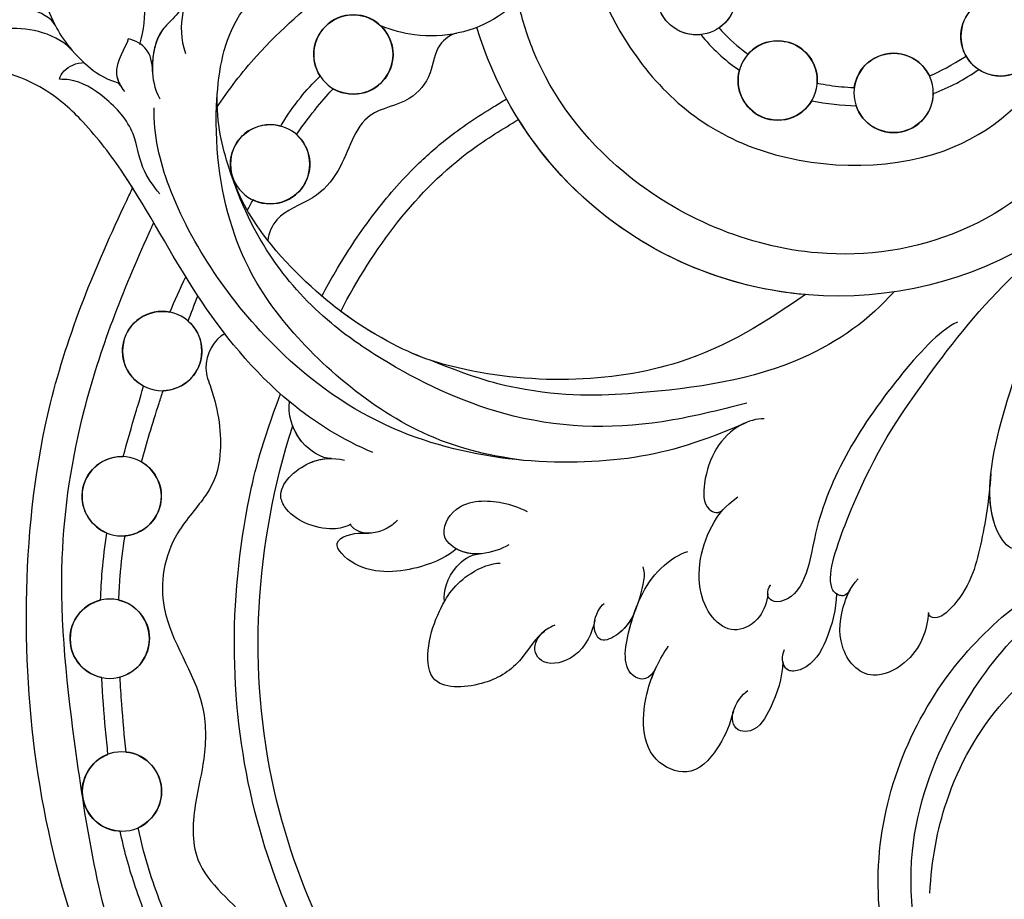
# Model space of a CAD drawing. Units: millimetres. Extents: x 4155 to 7935, y 7770 to 8661.
# Drawn here: x 5523 to 5577, y 8270 to 8318 of the extents above; entities that cross this region are included whole.
import ezdxf

# ---------------------------------------------------------------- set-up
doc = ezdxf.new("R2010")
doc.units = ezdxf.units.MM
doc.linetypes.add('HIDDEN', pattern=[9.525, 6.35, -3.175])
doc.layers.add('A-04.尺寸標註', color=4, linetype='Continuous')
doc.layers.add('H-08.木作(細線)', color=8, linetype='Continuous')
doc.styles.add('新細明體', font='PMingLiU.ttf')
doc.dimstyles.new('3', dxfattribs={"dimtxt": 7.5, "dimasz": 2.25, "dimexe": 1.5, "dimexo": 1.5, "dimgap": 0.9, "dimtad": 2, "dimdec": 0, "dimtxsty": '新細明體', "dimblk": 'ARCHTICK', "dimcen": 5, "dimclrd": 8, "dimclre": 8, "dimclrt": 4, "dimadec": 0, "dimazin": 0, "dimtfac": 1, "dimtdec": 0, "dimtix": 1, "dimtmove": 2, "dimatfit": 3, "dimldrblk": 'OPEN90', "dimfxl": 1.25, "dimlwd": 9, "dimlwe": 9, "dimarcsym": 0})

# ---------------------------------------------------------------- blocks, each defined once
blk = doc.blocks.new('SE-21141L-d')
at = {"layer": 'H-08.木作(細線)'}
for centre in [(85.554, 32.105), (90.996, 28.379), (97.349, 28.332), (120.492, 27.11), (124.32, 20.652), (129.009, 9.864), (130.301, 1.751), (130.063, -6.038), (128.458, -14.235)]:
    blk.add_circle(centre, 2.161, dxfattribs=at)
for centre, radius, start, end in [((102.272, 32.448), 2.161, 152.1368, 116.0015), ((85.554, 32.105), 2.161, 137.3867, 111.0688), ((102.272, 32.448), 2.161, 152.1368, 228.9832), ((102.272, 32.448), 2.161, 257.3956, 35.5697), ((90.996, 28.379), 2.161, 1.2573, 148.2019), ((97.349, 28.332), 2.161, 35.1761, 177.239), ((95.136, 37.388), 20.481, 284.4521, 336.8722), ((95.136, 37.388), 20.481, 284.4521, 336.8722), ((120.492, 27.11), 2.161, 320.5624, 293.8633), ((90.996, 28.379), 2.161, 174.2998, 334.5184), ((97.349, 28.332), 2.161, 204.0369, 8.3215), ((95.081, 37.601), 20.7, 210.3345, 284.4521), ((95.081, 37.601), 20.7, 210.3345, 284.4521), ((95.136, 37.388), 20.481, 284.4521, 321.4151), ((124.32, 20.652), 2.161, 330.2784, 99.1514), ((124.32, 20.652), 2.161, 124.8508, 288.9384), ((95.081, 37.601), 20.7, 268.457, 284.4521), ((129.009, 9.864), 2.161, 291.4393, 94.6687), ((129.009, 9.864), 2.161, 124.5178, 261.9911), ((130.301, 1.751), 2.161, 285.3, 85.7631), ((130.301, 1.751), 2.161, 113.3185, 258.5445), ((130.063, -6.038), 2.161, 96.6715, 248.4977), ((130.063, -6.038), 2.161, 275.1867, 69.974), ((128.458, -14.235), 2.161, 89.572, 239.4084), ((128.458, -14.235), 2.161, 266.0961, 62.8896)]:
    blk.add_arc(centre, radius, start, end, dxfattribs=at)
for points, knots in [([(95.165, 46.538), (95.436, 47.413), (97.579, 49.769), (103.614, 50.371), (108.816, 44.511), (109.876, 36.293), (105.902, 28.671), (99.001, 23.45), (87.605, 24.285), (82.133, 30.557), (80.392, 38.13), (81.088, 42.553), (81.718, 44.772)], [0, 0, 0, 0, 2.539129, 8.854087, 15.299054, 23.774969, 31.097933, 40.65614, 50.325157, 58.290874, 64.68191, 71.838813, 71.838813, 71.838813, 71.838813]), ([(124.164, 43.955), (122.582, 45.112), (120.267, 46.002), (116.865, 45.963), (113.286, 44.436), (109.998, 40.616), (109.343, 35.412), (112.331, 29.64), (116.305, 28.325), (118.568, 28.662), (119.19, 28.834)], [0, 0, 0, 0, 0.94306, 2.309004, 5.2188, 9.492705, 16.577315, 21.747195, 26.382828, 28.190956, 28.190956, 28.190956, 28.190956]), ([(114.202, 44.65), (114.161, 44.625), (112.643, 43.689), (109.998, 40.616), (109.343, 35.412), (112.331, 29.64), (116.305, 28.325), (118.568, 28.662), (119.19, 28.834)], [5.100112, 5.100112, 5.100112, 5.100112, 5.2188, 9.492705, 16.577315, 21.747195, 26.382828, 28.190956, 28.190956, 28.190956, 28.190956]), ([(77.22, 34.877), (76.999, 36.181), (77.272, 38.285), (79.875, 39.148), (80.721, 37.716), (80.133, 36.691), (77.34, 34.198), (81.051, 23.351), (92.455, 17.525), (104.707, 21.12), (110.122, 26.71), (111.615, 30.155), (111.919, 31.067)], [0, 0, 0, 0, 3.700544, 5.161153, 6.648286, 7.765452, 9.262799, 17.580607, 33.542709, 45.052173, 53.330161, 56.173911, 56.173911, 56.173911, 56.173911]), ([(77.146, 35.552), (77.091, 36.671), (77.517, 38.366), (79.875, 39.148), (80.721, 37.716), (80.133, 36.691), (77.34, 34.198), (81.051, 23.351), (92.455, 17.525), (104.707, 21.12), (110.122, 26.71), (111.615, 30.155), (111.919, 31.067)], [0.626923, 0.626923, 0.626923, 0.626923, 3.700544, 5.161153, 6.648286, 7.765452, 9.262799, 17.580607, 33.542709, 45.052173, 53.330161, 56.173911, 56.173911, 56.173911, 56.173911]), ([(137.434, 37.262), (138.116, 36.273), (139.359, 32.746), (137.903, 28.131), (135.828, 25.449), (133.926, 24.269), (133.065, 24.122)], [0, 0, 0, 0, 3.702197, 10.586842, 13.191807, 14.059767, 14.059767, 14.059767, 14.059767]), ([(137.434, 37.262), (138.116, 36.273), (139.359, 32.746), (137.903, 28.131), (135.828, 25.449), (133.926, 24.269), (133.065, 24.122)], [0, 0, 0, 0, 3.702197, 10.586842, 13.191807, 14.059767, 14.059767, 14.059767, 14.059767]), ([(132.118, 26.324), (131.85, 27.972), (132.432, 30.543), (133.929, 33.717), (135.384, 34.912), (135.866, 35.146)], [0, 0, 0, 0, 4.391427, 8.343557, 9.966833, 9.966833, 9.966833, 9.966833]), ([(108.738, 6.187), (110.816, 6.217), (115.964, 6.927), (122.781, 11.796), (126.327, 16.955), (127.802, 22.446), (127.595, 27.944), (125.635, 30.369), (125.852, 33.73), (128.344, 32.586), (129.362, 30.795), (130.159, 28.339), (129.944, 26.882), (129.597, 26.129)], [0, 0, 0, 0, 4.844631, 13.951442, 19.140522, 26.565175, 31.323224, 34.466828, 36.570267, 37.877352, 40.771805, 43.0835, 45.300435, 45.300435, 45.300435, 45.300435]), ([(127.575, 23.371), (127.578, 23.408), (127.703, 25.07), (127.595, 27.944), (125.635, 30.369), (125.852, 33.73), (128.344, 32.586), (129.213, 31.058), (129.707, 29.696), (129.821, 29.256)], [26.456964, 26.456964, 26.456964, 26.456964, 26.565175, 31.323224, 34.466828, 36.570267, 37.877352, 40.771805, 42.126397, 42.126397, 42.126397, 42.126397]), ([(149.313, -3.578), (150.051, 2.093), (149.78, 9.651), (146.661, 22.416), (141.897, 29.377), (138.707, 33.619)], [0.56227, 0.56227, 0.56227, 0.56227, 14.469493, 23.688361, 39.517001, 39.517001, 39.517001, 39.517001]), ([(149.313, -3.578), (150.051, 2.093), (149.78, 9.651), (146.661, 22.416), (141.897, 29.377), (138.707, 33.619)], [0.56227, 0.56227, 0.56227, 0.56227, 14.469493, 23.688361, 39.517001, 39.517001, 39.517001, 39.517001]), ([(100.854, 30.818), (100.784, 30.754), (100.712, 30.691), (100.201, 30.255), (99.724, 29.92), (99.188, 29.618), (99.152, 29.597), (99.115, 29.577)], [14.262039, 14.262039, 14.262039, 14.262039, 14.54862, 14.54862, 16.278813, 16.278813, 16.404651, 16.404651, 16.404651, 16.404651]), ([(100.854, 30.818), (100.784, 30.754), (100.712, 30.691), (100.201, 30.255), (99.724, 29.92), (99.188, 29.618), (99.152, 29.597), (99.115, 29.577)], [14.262039, 14.262039, 14.262039, 14.262039, 14.54862, 14.54862, 16.278813, 16.278813, 16.404651, 16.404651, 16.404651, 16.404651]), ([(101.801, 30.339), (101.131, 29.686), (100.348, 29.104), (99.501, 28.653), (99.487, 28.645)], [13.916846, 13.916846, 13.916846, 13.916846, 16.470236, 16.51292, 16.51292, 16.51292, 16.51292]), ([(101.801, 30.339), (101.131, 29.686), (100.348, 29.104), (99.501, 28.653), (99.487, 28.645)], [13.916846, 13.916846, 13.916846, 13.916846, 16.470236, 16.51292, 16.51292, 16.51292, 16.51292]), ([(127.575, 23.371), (127.025, 24.432), (125.398, 27.155), (123.206, 29.488), (122.287, 30.466)], [106.963262, 106.963262, 106.963262, 106.963262, 110.55917, 116.540323, 116.540323, 116.540323, 116.540323]), ([(127.575, 23.371), (127.025, 24.432), (125.398, 27.155), (123.206, 29.488), (122.287, 30.466)], [106.963262, 106.963262, 106.963262, 106.963262, 110.55917, 116.540323, 116.540323, 116.540323, 116.540323]), ([(129.821, 29.256), (130.157, 28.126), (131.24, 27.425), (131.442, 25.364), (131.08, 24.056), (130.7, 23.503)], [0, 0, 0, 0, 2.015878, 4.2009, 5.546884, 5.546884, 5.546884, 5.546884]), ([(129.821, 29.256), (130.157, 28.126), (131.219, 27.438), (131.387, 25.924), (131.296, 25.143)], [0, 0, 0, 0, 2.015878, 4.120642, 4.120642, 4.120642, 4.120642]), ([(80.706, 5.8), (80.833, 5.069), (81.526, 3.847), (83.851, 6.192), (82.935, 12.947), (81.74, 18.002), (78.71, 24.35), (75.969, 27.269), (74.048, 28.777)], [0, 0, 0, 0, 0.76277, 3.665997, 9.079502, 15.734521, 21.130722, 27.870592, 27.870592, 27.870592, 27.870592]), ([(115.045, 28.889), (115.35, 28.799), (116.134, 28.092), (116.075, 26.45), (117.152, 24.743), (119.929, 24.098), (120.199, 21.04), (121.719, 18.918), (123.606, 18.107), (123.974, 16.937), (123.974, 16.512)], [0, 0, 0, 0, 1.144861, 2.710076, 4.511544, 6.833951, 10.316547, 12.357867, 14.629374, 15.863649, 15.863649, 15.863649, 15.863649]), ([(115.045, 28.889), (115.35, 28.799), (116.134, 28.092), (116.075, 26.45), (117.152, 24.743), (119.929, 24.098), (120.199, 21.04), (121.719, 18.918), (123.606, 18.107), (123.974, 16.937), (123.974, 16.512)], [0, 0, 0, 0, 1.144861, 2.710076, 4.511544, 6.833951, 10.316547, 12.357867, 14.629374, 15.863649, 15.863649, 15.863649, 15.863649]), ([(95.19, 28.437), (94.962, 28.416), (94.733, 28.403), (94.077, 28.383), (93.651, 28.394), (93.156, 28.427)], [20.49366, 20.49366, 20.49366, 20.49366, 21.174449, 21.174449, 22.44704, 22.44704, 22.44704, 22.44704]), ([(95.19, 28.437), (94.962, 28.416), (94.733, 28.403), (94.077, 28.383), (93.651, 28.394), (93.156, 28.427)], [20.49366, 20.49366, 20.49366, 20.49366, 21.174449, 21.174449, 22.44704, 22.44704, 22.44704, 22.44704]), ([(136.824, 26.842), (137.046, 27.194), (139.109, 28.057), (142.297, 27.052), (144.119, 25.246), (144.854, 23.725), (145.088, 22.689), (145.092, 22.077)], [0, 0, 0, 0, 1.759035, 5.657321, 8.299818, 9.908344, 10.75847, 10.75847, 10.75847, 10.75847]), ([(131.268, 24.937), (131.324, 25.476), (131.68, 26.242), (132.376, 26.511), (132.789, 26.557)], [0, 0, 0, 0, 0.96037, 2.084831, 2.084831, 2.084831, 2.084831]), ([(131.268, 24.937), (131.324, 25.476), (131.68, 26.242), (132.376, 26.511), (132.789, 26.557)], [0, 0, 0, 0, 0.96037, 2.084831, 2.084831, 2.084831, 2.084831]), ([(132.789, 26.557), (132.836, 26.075), (133.581, 24.938), (132.927, 23.966), (132.666, 23.685)], [0, 0, 0, 0, 2.127181, 3.029384, 3.029384, 3.029384, 3.029384]), ([(132.789, 26.557), (132.836, 26.075), (133.526, 25.022), (133.017, 24.111), (132.848, 23.897)], [0, 0, 0, 0, 2.127181, 2.804411, 2.804411, 2.804411, 2.804411]), ([(135.705, 25.545), (136.106, 25.931), (137.956, 26.757), (140.895, 26.154), (142.596, 24.517), (142.926, 22.925), (142.537, 22.16), (142.102, 21.905)], [0, 0, 0, 0, 1.96012, 5.469073, 7.738734, 8.91632, 10.096309, 10.096309, 10.096309, 10.096309]), ([(135.705, 25.545), (136.106, 25.931), (137.956, 26.757), (140.895, 26.154), (142.596, 24.517), (142.926, 22.925), (142.537, 22.16), (142.102, 21.905)], [0, 0, 0, 0, 1.96012, 5.469073, 7.738734, 8.91632, 10.096309, 10.096309, 10.096309, 10.096309]), ([(120.702, 13.829), (120.516, 14.3), (120.321, 14.769), (119.636, 16.321), (119.1, 17.385), (117.91, 19.418), (117.258, 20.387), (116.047, 21.915), (115.527, 22.504), (114.591, 23.445), (114.19, 23.815), (113.378, 24.509), (112.968, 24.838), (112.352, 25.32), (112.145, 25.48), (111.939, 25.64)], [112.649453, 112.649453, 112.649453, 112.649453, 114.079356, 114.079356, 117.422585, 117.422585, 120.709123, 120.709123, 122.921498, 122.921498, 124.443006, 124.443006, 125.964515, 125.964515, 126.744439, 126.744439, 126.744439, 126.744439]), ([(120.702, 13.829), (120.516, 14.3), (120.321, 14.769), (119.636, 16.321), (119.1, 17.385), (117.91, 19.418), (117.258, 20.387), (116.047, 21.915), (115.527, 22.504), (114.591, 23.445), (114.19, 23.815), (113.378, 24.509), (112.968, 24.838), (112.352, 25.32), (112.145, 25.48), (111.939, 25.64)], [112.649453, 112.649453, 112.649453, 112.649453, 114.079356, 114.079356, 117.422585, 117.422585, 120.709123, 120.709123, 122.921498, 122.921498, 124.443006, 124.443006, 125.964515, 125.964515, 126.744439, 126.744439, 126.744439, 126.744439]), ([(123.976, 22.786), (123.966, 22.807), (123.957, 22.828), (123.689, 23.411), (123.414, 23.934), (122.82, 24.882), (122.512, 25.309), (122.161, 25.737)], [0.722802, 0.722802, 0.722802, 0.722802, 0.781973, 0.781973, 2.34592, 2.34592, 3.712865, 3.712865, 3.712865, 3.712865]), ([(123.976, 22.786), (123.966, 22.807), (123.957, 22.828), (123.689, 23.411), (123.414, 23.934), (122.82, 24.882), (122.512, 25.309), (122.161, 25.737)], [0.722802, 0.722802, 0.722802, 0.722802, 0.781973, 0.781973, 2.34592, 2.34592, 3.712865, 3.712865, 3.712865, 3.712865]), ([(136.254, 23.943), (136.244, 24.292), (135.744, 24.814), (135.224, 24.976), (135.02, 24.997)], [0, 0, 0, 0, 0.878951, 1.44686, 1.44686, 1.44686, 1.44686]), ([(119.587, 13.122), (118.188, 16.74), (115.724, 21.07), (111.942, 23.998), (111.146, 24.615)], [112.407741, 112.407741, 112.407741, 112.407741, 123.725469, 126.744439, 126.744439, 126.744439, 126.744439]), ([(119.587, 13.122), (118.188, 16.74), (115.724, 21.07), (111.942, 23.998), (111.146, 24.615)], [112.407741, 112.407741, 112.407741, 112.407741, 123.725469, 126.744439, 126.744439, 126.744439, 126.744439]), ([(119.587, 13.122), (118.188, 16.74), (115.724, 21.07), (111.942, 23.998), (111.146, 24.615)], [112.407741, 112.407741, 112.407741, 112.407741, 123.725469, 126.744439, 126.744439, 126.744439, 126.744439]), ([(97.017, 10.664), (98.502, 10.105), (102.739, 8.512), (109.493, 7.951), (116.005, 10.163), (120.491, 12.559), (123.943, 15.539), (126.246, 19.275), (127.488, 22.496), (127.62, 24.145)], [0, 0, 0, 0, 4.777734, 13.629061, 20.744093, 24.026753, 28.734238, 34.290349, 37.624184, 37.624184, 37.624184, 37.624184]), ([(97.017, 10.664), (98.502, 10.105), (102.739, 8.512), (109.493, 7.951), (116.005, 10.163), (120.491, 12.559), (123.943, 15.539), (126.246, 19.275), (127.488, 22.496), (127.62, 24.145)], [0, 0, 0, 0, 4.777734, 13.629061, 20.744093, 24.026753, 28.734238, 34.290349, 37.624184, 37.624184, 37.624184, 37.624184]), ([(116.975, 5.679), (118.664, 6.163), (122.641, 8.034), (127.72, 13.014), (131.248, 18.32), (134.43, 21.653), (136.677, 23.287), (138.991, 24.017), (140.632, 23.981), (141.725, 23.273), (141.818, 22.517)], [0, 0, 0, 0, 5.330229, 13.119234, 20.843379, 24.51079, 27.286879, 29.36811, 30.799584, 32.670105, 32.670105, 32.670105, 32.670105]), ([(116.975, 5.679), (118.664, 6.163), (122.641, 8.034), (127.72, 13.014), (131.248, 18.32), (134.43, 21.653), (136.677, 23.287), (138.991, 24.017), (140.632, 23.981), (141.725, 23.273), (141.818, 22.517)], [0, 0, 0, 0, 5.330229, 13.119234, 20.843379, 24.51079, 27.286879, 29.36811, 30.799584, 32.670105, 32.670105, 32.670105, 32.670105]), ([(130.118, 18.358), (130.52, 18.777), (131.368, 19.66), (131.825, 21.742), (133.537, 23.242), (135.181, 24.033), (136.078, 23.958), (136.254, 23.943)], [0, 0, 0, 0, 1.719985, 3.625508, 6.142459, 8.305917, 8.835313, 8.835313, 8.835313, 8.835313]), ([(131.617, 18.512), (131.811, 18.753), (132.771, 19.915), (134.43, 21.653), (136.677, 23.287), (138.991, 24.017), (140.632, 23.981), (141.725, 23.273), (141.818, 22.517)], [19.898777, 19.898777, 19.898777, 19.898777, 20.843379, 24.51079, 27.286879, 29.36811, 30.799584, 32.670105, 32.670105, 32.670105, 32.670105]), ([(96.928, 9.616), (99.226, 8.288), (104.12, 6.102), (114.453, 5.653), (123.771, 10.779), (129.207, 17.085), (130.836, 21.523), (130.945, 22.989)], [0, 0, 0, 0, 6.654897, 19.924999, 27.471163, 37.697907, 42.313792, 42.313792, 42.313792, 42.313792]), ([(96.928, 9.616), (99.226, 8.288), (104.12, 6.102), (114.453, 5.653), (123.771, 10.779), (129.207, 17.085), (130.836, 21.523), (130.945, 22.989)], [0, 0, 0, 0, 6.654897, 19.924999, 27.471163, 37.697907, 42.313792, 42.313792, 42.313792, 42.313792]), ([(90.288, 1.163), (90.454, 0.809), (90.979, 0.81), (91.717, 1.553), (90.241, 7.855), (88.122, 12.006), (84.734, 17.834), (81.958, 20.845), (80.764, 21.949)], [0, 0, 0, 0, 0.461072, 1.277611, 4.41975, 12.771374, 20.198471, 24.460332, 24.460332, 24.460332, 24.460332]), ([(94.524, 16.908), (96.481, 15.2), (101.171, 11.352), (110.326, 10.08), (116.374, 11.412), (121.119, 13.828), (125.027, 17.287), (126.149, 19.415)], [0, 0, 0, 0, 8.307828, 19.912926, 23.250928, 25.148064, 26.85017, 26.85017, 26.85017, 26.85017]), ([(94.524, 16.908), (96.481, 15.2), (101.171, 11.352), (110.326, 10.08), (116.374, 11.412), (121.119, 13.828), (125.027, 17.287), (126.149, 19.415)], [0, 0, 0, 0, 8.307828, 19.912926, 23.250928, 25.148064, 26.85017, 26.85017, 26.85017, 26.85017]), ([(78.61, -48.982), (81.13, -49.809), (87.366, -50.552), (98.102, -49.851), (110.418, -45.138), (121.372, -35.647), (131.296, -22.035), (135.152, -7.211), (135.176, 6.93), (133.08, 14.281), (131.699, 18.276), (131.617, 18.512)], [0, 0, 0, 0, 8.642249, 17.78349, 31.299871, 47.08993, 61.487297, 81.554242, 91.865555, 103.709322, 104.453121, 104.453121, 104.453121, 104.453121]), ([(78.61, -48.982), (81.13, -49.809), (87.366, -50.552), (98.102, -49.851), (110.418, -45.138), (121.372, -35.647), (131.296, -22.035), (135.152, -7.211), (135.176, 6.93), (133.08, 14.281), (131.699, 18.276), (131.617, 18.512)], [0, 0, 0, 0, 8.642249, 17.78349, 31.299871, 47.08993, 61.487297, 81.554242, 91.865555, 103.709322, 104.453121, 104.453121, 104.453121, 104.453121]), ([(92.896, -50.088), (94.114, -49.972), (99.883, -49.169), (110.418, -45.138), (121.372, -35.647), (131.296, -22.035), (135.152, -7.211), (135.176, 6.93), (133.08, 14.281), (131.699, 18.276), (131.617, 18.512)], [14.203565, 14.203565, 14.203565, 14.203565, 17.78349, 31.299871, 47.08993, 61.487297, 81.554242, 91.865555, 103.709322, 104.453121, 104.453121, 104.453121, 104.453121]), ([(89.755, 17.597), (90.838, 16.013), (94.577, 12.596), (101.497, 10.692), (107.716, 9.74), (111.749, 10.298), (114.418, 11.028)], [0, 0, 0, 0, 6.999473, 16.452957, 21.725299, 23.780162, 23.780162, 23.780162, 23.780162]), ([(79.48, -49.244), (83.721, -50.397), (93.995, -49.915), (109.732, -44.031), (120.037, -34.813), (128.056, -23.869), (131.07, -13.203), (133.486, -2.863), (133.095, 6.952), (131.46, 13.079), (130.321, 16.566), (130.258, 16.758)], [0, 0, 0, 0, 15.006861, 29.637468, 47.841327, 57.056613, 70.043365, 80.752363, 88.918577, 99.250033, 99.851162, 99.851162, 99.851162, 99.851162]), ([(79.48, -49.244), (83.721, -50.397), (93.995, -49.915), (109.732, -44.031), (120.037, -34.813), (128.056, -23.869), (131.07, -13.203), (133.486, -2.863), (133.095, 6.952), (131.46, 13.079), (130.321, 16.566), (130.258, 16.758)], [0, 0, 0, 0, 15.006861, 29.637468, 47.841327, 57.056613, 70.043365, 80.752363, 88.918577, 99.250033, 99.851162, 99.851162, 99.851162, 99.851162]), ([(94.524, 16.908), (96.481, 15.2), (101.171, 11.352), (110.326, 10.08), (116.067, 11.344), (118.832, 12.678), (119.587, 13.122)], [0, 0, 0, 0, 8.307828, 19.912926, 23.250928, 24.293791, 24.293791, 24.293791, 24.293791]), ([(86.12, 16.368), (87.049, 15.791), (90.268, 11.279), (92.467, 6.33), (92.627, 1.854), (93.29, 0.257), (94.403, 0.037), (94.781, 0.385), (94.692, 0.839), (94.595, 0.961), (94.594, 0.966)], [0, 0, 0, 0, 4.492901, 14.413154, 16.360266, 18.305221, 18.92358, 19.337006, 19.813934, 19.829783, 19.829783, 19.829783, 19.829783]), ([(86.12, 16.368), (87.049, 15.791), (90.268, 11.279), (92.467, 6.33), (92.627, 1.854), (93.29, 0.257), (94.403, 0.037), (94.675, 0.287), (94.707, 0.461), (94.709, 0.482)], [0, 0, 0, 0, 4.492901, 14.413154, 16.360266, 18.305221, 18.92358, 19.337006, 19.390277, 19.390277, 19.390277, 19.390277]), ([(125.72, 11.189), (126.275, 10.871), (126.815, 9.415), (125.667, 7.36), (125.053, 4.835), (125.415, 2.586), (127.653, -0.411), (127.733, -4.919), (124.535, -8.005), (124.116, -11.804), (124.496, -14.532), (124.297, -18.223), (120.795, -19.983), (118.81, -23.261), (118.953, -26.786), (116.335, -29.803), (112.93, -30.366), (109.556, -32.516), (108.508, -37.312), (104.239, -37.822), (100.912, -38.119), (99.356, -41.239), (96.09, -42.074), (92.726, -41.561), (90.368, -44.688), (85.854, -45.928), (83.518, -42.714), (80.386, -43.926), (76.708, -45.303), (75.159, -41.108), (71.294, -42.592), (67.656, -41.466), (66.77, -38.282), (64.08, -37.388), (62.347, -36.404), (61.416, -35.573), (61.172, -35.322)], [0, 0, 0, 0, 2.077048, 3.193253, 7.144052, 9.864006, 12.09961, 15.994005, 21.740319, 24.6562, 27.040055, 30.198818, 34.828974, 37.591444, 41.357704, 44.972158, 48.380145, 51.553756, 56.489067, 61.003972, 63.103715, 66.10802, 70.294343, 72.408296, 75.734023, 81.229026, 83.120457, 86.296127, 90.129373, 92.72601, 96.726965, 100.116845, 103.098313, 105.485786, 108.131834, 109.167761, 109.167761, 109.167761, 109.167761]), ([(125.72, 11.189), (126.275, 10.871), (126.815, 9.415), (125.667, 7.36), (125.053, 4.835), (125.415, 2.586), (127.653, -0.411), (127.733, -4.919), (124.535, -8.005), (124.116, -11.804), (124.496, -14.532), (124.297, -18.223), (120.795, -19.983), (118.81, -23.261), (118.953, -26.786), (116.335, -29.803), (112.93, -30.366), (109.556, -32.516), (108.508, -37.312), (104.239, -37.822), (100.912, -38.119), (99.356, -41.239), (96.09, -42.074), (92.726, -41.561), (90.368, -44.688), (85.854, -45.928), (83.518, -42.714), (80.386, -43.926), (76.708, -45.303), (75.159, -41.108), (71.294, -42.592), (67.656, -41.466), (66.77, -38.282), (64.08, -37.388), (62.347, -36.404), (61.416, -35.573), (61.172, -35.322)], [0, 0, 0, 0, 2.077048, 3.193253, 7.144052, 9.864006, 12.09961, 15.994005, 21.740319, 24.6562, 27.040055, 30.198818, 34.828974, 37.591444, 41.357704, 44.972158, 48.380145, 51.553756, 56.489067, 61.003972, 63.103715, 66.10802, 70.294343, 72.408296, 75.734023, 81.229026, 83.120457, 86.296127, 90.129373, 92.72601, 96.726965, 100.116845, 103.098313, 105.485786, 108.131834, 109.167761, 109.167761, 109.167761, 109.167761]), ([(95.987, 9.924), (96.386, 9.898), (98.028, 9.182), (98.969, 7.064), (98.751, 4.668), (97.848, 4.444), (97.605, 4.802)], [0, 0, 0, 0, 1.313941, 4.903478, 6.205169, 6.950726, 6.950726, 6.950726, 6.950726]), ([(97.009, 9.57), (97.075, 9.531), (98.194, 8.808), (98.969, 7.064), (98.751, 4.668), (97.848, 4.444), (97.605, 4.802)], [1.095366, 1.095366, 1.095366, 1.095366, 1.313941, 4.903478, 6.205169, 6.950726, 6.950726, 6.950726, 6.950726]), ([(55.79, -16.135), (55.712, -16.766), (55.665, -17.391), (55.606, -19.442), (55.726, -20.833), (56.433, -24.412), (57.281, -26.498), (59.597, -30.279), (61.062, -31.972), (64.39, -34.934), (66.254, -36.203), (69.729, -38.043), (71.297, -38.707), (74.183, -39.657), (75.493, -39.987), (78.099, -40.456), (79.398, -40.598), (83.266, -40.783), (85.807, -40.585), (90.181, -39.85), (92.04, -39.403), (95.661, -38.334), (97.429, -37.706), (102.576, -35.519), (105.8, -33.655), (110.082, -30.271), (111.365, -29.114), (113.791, -26.611), (114.934, -25.267), (118.1, -21.001), (119.861, -17.845), (122.146, -11.803), (122.837, -8.995), (123.579, -3.287), (123.631, -0.385), (123.245, 3.964), (123.035, 5.424), (122.342, 8.281)], [0.245863, 0.245863, 0.245863, 0.245863, 1.745738, 1.745738, 5.237214, 5.237214, 11.096168, 11.096168, 16.955122, 16.955122, 22.814077, 22.814077, 27.300716, 27.300716, 30.965927, 30.965927, 34.631139, 34.631139, 41.961562, 41.961562, 47.609209, 47.609209, 53.256856, 53.256856, 64.552149, 64.552149, 69.698525, 69.698525, 74.8449, 74.8449, 85.137652, 85.137652, 93.376204, 93.376204, 101.614756, 101.614756, 105.798379, 105.798379, 105.798379, 105.798379]), ([(83.369, 8.359), (83.299, 6.923), (83.418, 4.49), (83.836, 1.674), (85.4, 0.038), (85.88, 0.311), (85.885, 0.463)], [0, 0, 0, 0, 3.808377, 7.482505, 8.463028, 8.815149, 8.815149, 8.815149, 8.815149]), ([(83.369, 8.359), (83.299, 6.923), (83.418, 4.49), (83.836, 1.674), (85.4, 0.038), (85.88, 0.311), (85.885, 0.463)], [0, 0, 0, 0, 3.808377, 7.482505, 8.463028, 8.815149, 8.815149, 8.815149, 8.815149]), ([(83.369, 8.359), (83.299, 6.923), (83.418, 4.49), (83.836, 1.674), (85.4, 0.038), (85.88, 0.311), (85.885, 0.463)], [0, 0, 0, 0, 3.808377, 7.482505, 8.463028, 8.815149, 8.815149, 8.815149, 8.815149]), ([(80.706, 5.8), (80.833, 5.069), (81.526, 3.847), (82.946, 5.279), (83.298, 7.045), (83.348, 7.776)], [0, 0, 0, 0, 0.76277, 3.665997, 5.545038, 5.545038, 5.545038, 5.545038]), ([(80.706, 5.8), (80.833, 5.069), (81.526, 3.847), (82.946, 5.279), (83.298, 7.045), (83.348, 7.776)], [0, 0, 0, 0, 0.76277, 3.665997, 5.545038, 5.545038, 5.545038, 5.545038]), ([(119.195, 5.097), (119.671, 5.017), (121.273, 5.743), (121.828, 7.294), (121.801, 7.905)], [0, 0, 0, 0, 1.775167, 4.043816, 4.043816, 4.043816, 4.043816]), ([(119.195, 5.097), (119.671, 5.017), (121.273, 5.743), (121.828, 7.294), (121.801, 7.905)], [0, 0, 0, 0, 1.775167, 4.043816, 4.043816, 4.043816, 4.043816]), ([(129.445, 3.735), (129.286, 4.769), (129.049, 6.066), (128.761, 7.475), (128.708, 7.724)], [164.949345, 164.949345, 164.949345, 164.949345, 167.774651, 168.319958, 168.319958, 168.319958, 168.319958]), ([(129.445, 3.735), (129.286, 4.769), (129.049, 6.066), (128.761, 7.475), (128.708, 7.724)], [164.949345, 164.949345, 164.949345, 164.949345, 167.774651, 168.319958, 168.319958, 168.319958, 168.319958]), ([(130.46, 3.906), (130.34, 4.737), (130.2, 5.564), (129.996, 6.677), (129.919, 7.182), (129.799, 7.853)], [165.24266, 165.24266, 165.24266, 165.24266, 167.756109, 167.756109, 168.632611, 168.632611, 168.632611, 168.632611]), ([(130.46, 3.906), (130.34, 4.737), (130.2, 5.564), (129.996, 6.677), (129.919, 7.182), (129.799, 7.853)], [165.24266, 165.24266, 165.24266, 165.24266, 167.756109, 167.756109, 168.632611, 168.632611, 168.632611, 168.632611]), ([(57.085, -15.89), (56.518, -20.293), (59.014, -30.735), (74.989, -40.77), (94.368, -38.575), (110.599, -30.205), (122.066, -13.234), (122.797, -0.008), (121.476, 6.617)], [0, 0, 0, 0, 10.829503, 29.168261, 46.86225, 67.958419, 86.009551, 105.798379, 105.798379, 105.798379, 105.798379]), ([(57.085, -15.89), (56.518, -20.293), (59.014, -30.735), (74.989, -40.77), (94.368, -38.575), (110.599, -30.205), (122.066, -13.234), (122.797, -0.008), (121.476, 6.617)], [0, 0, 0, 0, 10.829503, 29.168261, 46.86225, 67.958419, 86.009551, 105.798379, 105.798379, 105.798379, 105.798379]), ([(57.085, -15.89), (56.518, -20.293), (59.014, -30.735), (74.989, -40.77), (94.368, -38.575), (110.599, -30.205), (122.066, -13.234), (122.797, -0.008), (121.476, 6.617)], [0, 0, 0, 0, 10.829503, 29.168261, 46.86225, 67.958419, 86.009551, 105.798379, 105.798379, 105.798379, 105.798379]), ([(119.195, 5.097), (119.671, 5.017), (120.726, 5.494), (121.327, 6.33), (121.476, 6.617)], [0, 0, 0, 0, 1.775167, 2.661447, 2.661447, 2.661447, 2.661447]), ([(94.709, 0.482), (94.691, 0.022), (94.913, -0.97), (96.611, -2.26), (99.01, 0.058), (98.465, 3.496), (97.607, 4.869), (96.921, 5.548)], [0, 0, 0, 0, 1.222966, 2.654016, 5.696458, 9.362472, 10.369976, 10.369976, 10.369976, 10.369976]), ([(117.725, 1.651), (117.975, 1.464), (119.156, 1.032), (121.178, 1.602), (121.997, 3.255), (120.469, 4.953), (119.118, 5.154), (118.454, 5.087)], [0, 0, 0, 0, 1.058657, 3.881383, 4.643947, 6.930327, 8.411116, 8.411116, 8.411116, 8.411116]), ([(117.725, 1.651), (117.975, 1.464), (119.156, 1.032), (121.178, 1.602), (121.997, 3.255), (120.7, 4.696), (119.608, 5.04), (119.304, 5.082)], [0, 0, 0, 0, 1.058657, 3.881383, 4.643947, 6.930327, 7.724615, 7.724615, 7.724615, 7.724615]), ([(117.725, 1.651), (117.975, 1.464), (119.156, 1.032), (121.178, 1.602), (121.997, 3.255), (120.7, 4.696), (119.608, 5.04), (119.304, 5.082)], [0, 0, 0, 0, 1.058657, 3.881383, 4.643947, 6.930327, 7.724615, 7.724615, 7.724615, 7.724615]), ([(94.709, 0.482), (94.691, 0.022), (94.913, -0.97), (96.611, -2.26), (99.01, 0.058), (98.499, 3.286), (97.775, 4.584), (97.605, 4.802)], [0, 0, 0, 0, 1.222966, 2.654016, 5.696458, 9.362472, 9.89719, 9.89719, 9.89719, 9.89719]), ([(109.028, 1.525), (109.421, 1.231), (110.331, 0.799), (111.594, 0.78), (112.949, 1.541), (112.159, 3.686), (109.86, 3.867), (108.762, 3.627), (108.253, 3.439)], [0, 0, 0, 0, 1.553966, 2.707765, 3.857155, 5.530986, 8.01478, 9.485927, 9.485927, 9.485927, 9.485927]), ([(56.922, -18.124), (56.994, -20.002), (57.946, -24.364), (63.738, -31.525), (76.177, -30.526), (84.481, -23.53), (88.433, -12.793), (85.238, -2.877), (81.32, 1.333), (79.987, 2.444)], [0, 0, 0, 0, 7.772405, 17.084152, 29.021685, 37.399308, 49.08571, 60.928542, 66.08351, 66.08351, 66.08351, 66.08351]), ([(56.922, -18.124), (56.994, -20.002), (57.946, -24.364), (63.738, -31.525), (76.177, -30.526), (84.481, -23.53), (88.433, -12.793), (85.238, -2.877), (81.32, 1.333), (79.987, 2.444)], [0, 0, 0, 0, 7.772405, 17.084152, 29.021685, 37.399308, 49.08571, 60.928542, 66.08351, 66.08351, 66.08351, 66.08351]), ([(56.922, -18.124), (56.994, -20.002), (57.946, -24.364), (63.738, -31.525), (76.177, -30.526), (84.481, -23.53), (88.433, -12.793), (85.238, -2.877), (81.32, 1.333), (79.987, 2.444)], [0, 0, 0, 0, 7.772405, 17.084152, 29.021685, 37.399308, 49.08571, 60.928542, 66.08351, 66.08351, 66.08351, 66.08351]), ([(100.275, -4.147), (100.554, -5.007), (102.2, -4.954), (102.035, -1.603), (101.201, 0.881), (99.748, 2.086), (99.296, 2.273)], [0, 0, 0, 0, 1.032346, 3.652965, 7.514112, 9.034454, 9.034454, 9.034454, 9.034454]), ([(115.224, 2.172), (115.365, 1.95), (115.718, 1.608), (116.652, 1.187), (117.401, 1.298), (117.712, 1.585), (117.725, 1.651)], [0, 0, 0, 0, 0.885509, 1.604325, 2.634863, 2.818855, 2.818855, 2.818855, 2.818855]), ([(115.224, 2.172), (115.365, 1.95), (115.718, 1.608), (116.652, 1.187), (117.401, 1.298), (117.712, 1.585), (117.725, 1.651)], [0, 0, 0, 0, 0.885509, 1.604325, 2.634863, 2.818855, 2.818855, 2.818855, 2.818855]), ([(115.224, 2.172), (115.365, 1.95), (115.718, 1.608), (116.652, 1.187), (117.401, 1.298), (117.712, 1.585), (117.725, 1.651)], [0, 0, 0, 0, 0.885509, 1.604325, 2.634863, 2.818855, 2.818855, 2.818855, 2.818855]), ([(64.414, -22.279), (64.417, -21.739), (63.552, -20.298), (60.318, -21.692), (61.877, -26.403), (67.173, -30.133), (76.684, -28.688), (83.419, -21.455), (85.973, -13.006), (84.288, -5.741), (81.741, -1.014), (79.915, 1.034), (79.163, 1.664)], [0, 0, 0, 0, 1.310904, 4.106747, 8.106823, 12.452183, 23.406045, 32.706702, 41.406344, 48.76919, 54.57217, 57.311952, 57.311952, 57.311952, 57.311952]), ([(64.414, -22.279), (64.417, -21.739), (63.552, -20.298), (60.318, -21.692), (61.877, -26.403), (67.173, -30.133), (76.684, -28.688), (83.419, -21.455), (85.973, -13.006), (84.288, -5.741), (81.741, -1.014), (79.915, 1.034), (79.163, 1.664)], [0, 0, 0, 0, 1.310904, 4.106747, 8.106823, 12.452183, 23.406045, 32.706702, 41.406344, 48.76919, 54.57217, 57.311952, 57.311952, 57.311952, 57.311952]), ([(84.065, -14.736), (84.183, -12.926), (83.904, -9.082), (81.625, -3.592), (76.883, 0.994), (72.035, 2.17), (68.254, 0.916), (67.519, -0.438), (65.427, -1.751), (64.193, -0.563), (64.561, 0.121), (64.816, 0.324)], [0, 0, 0, 0, 4.954786, 11.396313, 18.32985, 22.71337, 26.59786, 27.969178, 30.317409, 31.260607, 31.849395, 31.849395, 31.849395, 31.849395]), ([(84.065, -14.736), (84.183, -12.926), (83.904, -9.082), (81.625, -3.592), (76.883, 0.994), (72.035, 2.17), (68.254, 0.916), (67.519, -0.438), (65.427, -1.751), (64.193, -0.563), (64.561, 0.121), (64.816, 0.324)], [0, 0, 0, 0, 4.954786, 11.396313, 18.32985, 22.71337, 26.59786, 27.969178, 30.317409, 31.260607, 31.849395, 31.849395, 31.849395, 31.849395]), ([(85.885, 0.463), (85.838, -0.433), (86.178, -2.184), (88.823, -3.783), (90.658, -2.051), (90.655, -0.005), (90.288, 1.276), (89.902, 1.844)], [0, 0, 0, 0, 3.142561, 4.822197, 7.268625, 9.573496, 10.508908, 10.508908, 10.508908, 10.508908]), ([(85.885, 0.463), (85.838, -0.433), (86.178, -2.184), (88.823, -3.783), (90.658, -2.051), (90.655, -0.132), (90.364, 0.997), (90.234, 1.273)], [0, 0, 0, 0, 3.142561, 4.822197, 7.268625, 9.573496, 10.153915, 10.153915, 10.153915, 10.153915]), ([(85.885, 0.463), (85.838, -0.433), (86.178, -2.184), (88.823, -3.783), (90.658, -2.051), (90.655, -0.132), (90.364, 0.997), (90.234, 1.273)], [0, 0, 0, 0, 3.142561, 4.822197, 7.268625, 9.573496, 10.153915, 10.153915, 10.153915, 10.153915]), ([(90.288, 1.163), (90.454, 0.809), (90.734, 0.81), (90.925, 0.871), (90.979, 0.897)], [0, 0, 0, 0, 0.4610723, 0.6807867, 0.6807867, 0.6807867, 0.6807867]), ([(90.288, 1.163), (90.454, 0.809), (90.734, 0.81), (90.925, 0.871), (90.979, 0.897)], [0, 0, 0, 0, 0.4610723, 0.6807867, 0.6807867, 0.6807867, 0.6807867]), ([(101.642, 1.162), (101.427, 0.79), (101.628, -0.814), (102.037, -2.369), (103.547, -3.337), (104.104, -2.16), (103.719, -1.264), (103.501, -1.067)], [0, 0, 0, 0, 1.661294, 3.939718, 4.916335, 5.956415, 7.135601, 7.135601, 7.135601, 7.135601]), ([(111.832, 0.975), (112.256, 0.52), (113.565, -0.343), (116.699, -1.127), (118.981, 0.69), (117.354, 1.255), (116.934, 1.254), (116.693, 1.28)], [0, 0, 0, 0, 2.571727, 5.670503, 7.152749, 8.795871, 9.124148, 9.124148, 9.124148, 9.124148]), ([(111.832, 0.975), (112.256, 0.52), (113.565, -0.343), (116.699, -1.127), (118.981, 0.69), (117.354, 1.255), (116.934, 1.254), (116.693, 1.28)], [0, 0, 0, 0, 2.571727, 5.670503, 7.152749, 8.795871, 9.124148, 9.124148, 9.124148, 9.124148]), ([(111.832, 0.975), (112.256, 0.52), (113.565, -0.343), (116.699, -1.127), (118.981, 0.69), (117.354, 1.255), (116.934, 1.254), (116.693, 1.28)], [0, 0, 0, 0, 2.571727, 5.670503, 7.152749, 8.795871, 9.124148, 9.124148, 9.124148, 9.124148]), ([(90.979, 0.897), (90.913, 0.081), (91.056, -1.31), (91.822, -3.228), (93.262, -3.737), (93.615, -3.035), (93.456, -2.436)], [0, 0, 0, 0, 2.881678, 4.828193, 5.416471, 6.457452, 6.457452, 6.457452, 6.457452]), ([(90.979, 0.897), (90.913, 0.081), (91.056, -1.31), (91.822, -3.228), (93.108, -3.683), (93.433, -3.313), (93.488, -3.024)], [0, 0, 0, 0, 2.881678, 4.828193, 5.416471, 6.074749, 6.074749, 6.074749, 6.074749]), ([(90.979, 0.897), (90.913, 0.081), (91.056, -1.31), (91.822, -3.228), (93.108, -3.683), (93.433, -3.313), (93.488, -3.024)], [0, 0, 0, 0, 2.881678, 4.828193, 5.416471, 6.074749, 6.074749, 6.074749, 6.074749]), ([(110.591, 0.848), (110.928, 0.792), (111.339, 0.8), (111.759, 0.941), (111.835, 0.972)], [1.688285, 1.688285, 1.688285, 1.688285, 2.707765, 2.939714, 2.939714, 2.939714, 2.939714]), ([(110.591, 0.848), (110.928, 0.792), (111.339, 0.8), (111.759, 0.941), (111.835, 0.972)], [1.688285, 1.688285, 1.688285, 1.688285, 2.707765, 2.939714, 2.939714, 2.939714, 2.939714]), ([(112.159, -1.928), (112.322, -1.455), (112.089, -0.178), (111.092, 0.738), (110.591, 0.848)], [0, 0, 0, 0, 2.098734, 3.275257, 3.275257, 3.275257, 3.275257]), ([(112.159, -1.928), (112.322, -1.455), (112.089, -0.178), (111.092, 0.738), (110.591, 0.848)], [0, 0, 0, 0, 2.098734, 3.275257, 3.275257, 3.275257, 3.275257]), ([(112.159, -1.928), (112.322, -1.455), (112.089, -0.178), (111.092, 0.738), (110.591, 0.848)], [0, 0, 0, 0, 2.098734, 3.275257, 3.275257, 3.275257, 3.275257]), ([(106.044, -2.547), (106.349, -2.715), (107.002, -3.272), (107.72, -4.982), (109.493, -6.34), (112.534, -6.847), (112.859, -4.313), (112.369, -2.208), (111.501, -0.476), (109.839, 0.441), (109.385, 0.479)], [0, 0, 0, 0, 0.844118, 2.781999, 5.271363, 7.996765, 9.793423, 11.762833, 14.530471, 16.096104, 16.096104, 16.096104, 16.096104]), ([(129.812, -3.892), (129.846, -3.461), (129.913, -2.285), (129.905, -1.118), (129.871, -0.367)], [157.431153, 157.431153, 157.431153, 157.431153, 158.735492, 160.997435, 160.997435, 160.997435, 160.997435]), ([(129.812, -3.892), (129.846, -3.461), (129.913, -2.285), (129.905, -1.118), (129.871, -0.367)], [157.431153, 157.431153, 157.431153, 157.431153, 158.735492, 160.997435, 160.997435, 160.997435, 160.997435]), ([(130.803, -4.008), (130.845, -3.479), (130.874, -2.951), (130.906, -1.722), (130.899, -1.026), (130.871, -0.333)], [157.39224, 157.39224, 157.39224, 157.39224, 158.944037, 158.944037, 161.002744, 161.002744, 161.002744, 161.002744]), ([(130.803, -4.008), (130.845, -3.479), (130.874, -2.951), (130.906, -1.722), (130.899, -1.026), (130.871, -0.333)], [157.39224, 157.39224, 157.39224, 157.39224, 158.944037, 158.944037, 161.002744, 161.002744, 161.002744, 161.002744]), ([(100.275, -4.147), (100.554, -5.007), (102.2, -4.954), (102.093, -2.79), (101.824, -1.392), (101.714, -0.981)], [0, 0, 0, 0, 1.032346, 3.652965, 4.851773, 4.851773, 4.851773, 4.851773]), ([(100.275, -4.147), (100.554, -5.007), (102.2, -4.954), (102.093, -2.79), (101.824, -1.392), (101.714, -0.981)], [0, 0, 0, 0, 1.032346, 3.652965, 4.851773, 4.851773, 4.851773, 4.851773]), ([(101.714, -0.981), (101.857, -1.617), (102.194, -2.47), (103.547, -3.337), (103.923, -2.543), (103.91, -2.085), (103.906, -2.031)], [2.109141, 2.109141, 2.109141, 2.109141, 3.939718, 4.916335, 5.956415, 6.09751, 6.09751, 6.09751, 6.09751]), ([(101.714, -0.981), (101.857, -1.617), (102.194, -2.47), (103.547, -3.337), (103.923, -2.543), (103.91, -2.085), (103.906, -2.031)], [2.109141, 2.109141, 2.109141, 2.109141, 3.939718, 4.916335, 5.956415, 6.09751, 6.09751, 6.09751, 6.09751]), ([(103.906, -2.031), (103.964, -2.688), (104.415, -4.172), (106.404, -4.934), (107.176, -3.97), (106.834, -3.227), (106.571, -2.927)], [0, 0, 0, 0, 2.04577, 3.625378, 4.798803, 5.380458, 5.380458, 5.380458, 5.380458]), ([(103.906, -2.031), (103.964, -2.688), (104.415, -4.172), (106.404, -4.934), (107.176, -3.97), (106.834, -3.227), (106.571, -2.927)], [0, 0, 0, 0, 2.04577, 3.625378, 4.798803, 5.380458, 5.380458, 5.380458, 5.380458]), ([(103.906, -2.031), (103.964, -2.688), (104.415, -4.172), (106.404, -4.934), (107.176, -3.97), (106.834, -3.227), (106.571, -2.927)], [0, 0, 0, 0, 2.04577, 3.625378, 4.798803, 5.380458, 5.380458, 5.380458, 5.380458]), ([(106.571, -2.927), (106.624, -2.978), (107.085, -3.471), (107.72, -4.982), (109.493, -6.34), (112.534, -6.847), (112.859, -4.313), (112.528, -2.89), (112.24, -2.115), (112.159, -1.928)], [0.613556, 0.613556, 0.613556, 0.613556, 0.844118, 2.781999, 5.271363, 7.996765, 9.793423, 11.762833, 12.412007, 12.412007, 12.412007, 12.412007]), ([(106.571, -2.927), (106.624, -2.978), (107.085, -3.471), (107.72, -4.982), (109.493, -6.34), (112.534, -6.847), (112.859, -4.313), (112.528, -2.89), (112.24, -2.115), (112.159, -1.928)], [0.613556, 0.613556, 0.613556, 0.613556, 0.844118, 2.781999, 5.271363, 7.996765, 9.793423, 11.762833, 12.412007, 12.412007, 12.412007, 12.412007]), ([(93.476, -3.092), (93.383, -4.015), (93.705, -5.408), (94.363, -7.026), (95.599, -7.209), (96.126, -6.263), (95.45, -5.091), (95.184, -4.885)], [0, 0, 0, 0, 2.349198, 3.966405, 4.502837, 5.672244, 6.865983, 6.865983, 6.865983, 6.865983]), ([(93.476, -3.092), (93.383, -4.015), (93.705, -5.408), (94.363, -7.026), (95.599, -7.209), (95.91, -6.65), (95.85, -6.168), (95.85, -6.166)], [0, 0, 0, 0, 2.349198, 3.966405, 4.502837, 5.672244, 5.677676, 5.677676, 5.677676, 5.677676]), ([(93.476, -3.092), (93.383, -4.015), (93.705, -5.408), (94.363, -7.026), (95.599, -7.209), (95.91, -6.65), (95.85, -6.168), (95.85, -6.166)], [0, 0, 0, 0, 2.349198, 3.966405, 4.502837, 5.672244, 5.677676, 5.677676, 5.677676, 5.677676]), ([(95.839, -6.097), (95.955, -6.874), (96.214, -7.835), (97.487, -9.992), (100.632, -9.29), (100.901, -5.736), (100.151, -3.697), (99.75, -2.953)], [0, 0, 0, 0, 2.118502, 4.167174, 5.898955, 9.926227, 12.558605, 12.558605, 12.558605, 12.558605]), ([(95.839, -6.097), (95.955, -6.874), (96.214, -7.835), (97.487, -9.992), (100.632, -9.29), (100.858, -6.304), (100.414, -4.55), (100.275, -4.147)], [0, 0, 0, 0, 2.118502, 4.167174, 5.898955, 9.926227, 11.217153, 11.217153, 11.217153, 11.217153]), ([(95.839, -6.097), (95.955, -6.874), (96.214, -7.835), (97.487, -9.992), (100.632, -9.29), (100.858, -6.304), (100.414, -4.55), (100.275, -4.147)], [0, 0, 0, 0, 2.118502, 4.167174, 5.898955, 9.926227, 11.217153, 11.217153, 11.217153, 11.217153]), ([(65.15, -47.645), (72.334, -51.929), (88.307, -58.486), (110.344, -54.71), (125.697, -47.45), (139.944, -35.538), (147.984, -21.148), (150.484, -10.256), (150.944, -6.771)], [0, 0, 0, 0, 28.040634, 46.760672, 64.920464, 78.777913, 102.108789, 112.551318, 112.551318, 112.551318, 112.551318]), ([(128.474, -12.074), (128.669, -11.219), (128.941, -9.877), (129.188, -8.53), (129.271, -8.048)], [149.180445, 149.180445, 149.180445, 149.180445, 151.794479, 153.248185, 153.248185, 153.248185, 153.248185]), ([(128.474, -12.074), (128.669, -11.219), (128.941, -9.877), (129.188, -8.53), (129.271, -8.048)], [149.180445, 149.180445, 149.180445, 149.180445, 151.794479, 153.248185, 153.248185, 153.248185, 153.248185]), ([(129.442, -12.312), (129.543, -11.871), (129.638, -11.43), (129.919, -10.067), (130.094, -9.146), (130.255, -8.209), (130.257, -8.199), (130.259, -8.19)], [149.164461, 149.164461, 149.164461, 149.164461, 150.487446, 150.487446, 153.247063, 153.247063, 153.275684, 153.275684, 153.275684, 153.275684]), ([(129.442, -12.312), (129.543, -11.871), (129.638, -11.43), (129.919, -10.067), (130.094, -9.146), (130.255, -8.209), (130.257, -8.199), (130.259, -8.19)], [149.164461, 149.164461, 149.164461, 149.164461, 150.487446, 150.487446, 153.247063, 153.247063, 153.275684, 153.275684, 153.275684, 153.275684]), ([(167.82, -11.752), (168.733, -10.87), (169.595, -10.616), (170.862, -12.663), (167.299, -19.241), (163.025, -30.287), (156.518, -40.117), (148.113, -49.645), (139.26, -57.182), (131.178, -60.928), (126.597, -62.778)], [0, 0, 0, 0, 1.268911, 2.194773, 9.047908, 18.591086, 37.00494, 44.980472, 56.851994, 71.632602, 71.632602, 71.632602, 71.632602]), ([(167.82, -11.752), (168.733, -10.87), (169.595, -10.616), (170.862, -12.663), (167.299, -19.241), (163.025, -30.287), (156.518, -40.117), (148.113, -49.645), (139.26, -57.182), (131.178, -60.928), (126.597, -62.778)], [0, 0, 0, 0, 1.268911, 2.194773, 9.047908, 18.591086, 37.00494, 44.980472, 56.851994, 71.632602, 71.632602, 71.632602, 71.632602]), ([(167.82, -11.752), (168.733, -10.87), (169.595, -10.616), (170.862, -12.663), (167.299, -19.241), (163.025, -30.287), (156.518, -40.117), (148.113, -49.645), (139.26, -57.182), (131.178, -60.928), (126.597, -62.778)], [0, 0, 0, 0, 1.268911, 2.194773, 9.047908, 18.591086, 37.00494, 44.980472, 56.851994, 71.632602, 71.632602, 71.632602, 71.632602]), ([(125.532, -20.283), (125.849, -19.7), (126.53, -18.335), (127.08, -16.913), (127.358, -16.095)], [140.41385, 140.41385, 140.41385, 140.41385, 142.412564, 145.013197, 145.013197, 145.013197, 145.013197]), ([(125.532, -20.283), (125.849, -19.7), (126.53, -18.335), (127.08, -16.913), (127.358, -16.095)], [140.41385, 140.41385, 140.41385, 140.41385, 142.412564, 145.013197, 145.013197, 145.013197, 145.013197]), ([(126.41, -20.756), (126.45, -20.682), (126.49, -20.608), (127.003, -19.645), (127.428, -18.726), (127.981, -17.328), (128.151, -16.861), (128.311, -16.391)], [140.417796, 140.417796, 140.417796, 140.417796, 140.662458, 140.662458, 143.590611, 143.590611, 145.038826, 145.038826, 145.038826, 145.038826]), ([(126.41, -20.756), (126.45, -20.682), (126.49, -20.608), (127.003, -19.645), (127.428, -18.726), (127.981, -17.328), (128.151, -16.861), (128.311, -16.391)], [140.417796, 140.417796, 140.417796, 140.417796, 140.662458, 140.662458, 143.590611, 143.590611, 145.038826, 145.038826, 145.038826, 145.038826])]:
    blk.add_open_spline(points, degree=3, knots=knots, dxfattribs=at)
for points in [[(89.159, 29.518), (88.555, 29.873), (88.05, 30.208), (87.3, 30.827)], [(89.159, 29.518), (88.555, 29.873), (88.05, 30.208), (87.3, 30.827)], [(88.846, 28.594), (88, 29.017), (87.225, 29.548), (86.53, 30.177)], [(88.846, 28.594), (88, 29.017), (87.225, 29.548), (86.53, 30.177)], [(95.375, 27.452), (94.558, 27.373), (93.739, 27.376), (92.946, 27.45)], [(95.375, 27.452), (94.558, 27.373), (93.739, 27.376), (92.946, 27.45)], [(136.824, 26.842), (136.829, 26.849), (136.833, 26.856), (136.838, 26.863)], [(123.085, 22.426), (122.415, 23.616), (121.769, 24.646), (121.366, 25.134)], [(123.085, 22.426), (122.415, 23.616), (121.769, 24.646), (121.366, 25.134)], [(133.065, 24.122), (132.938, 24.001), (132.833, 23.884), (132.754, 23.783)], [(133.065, 24.122), (132.983, 24.044), (132.91, 23.968), (132.848, 23.897)], [(125.269, 18.02), (125.194, 18.206), (125.111, 18.403), (125.021, 18.609)], [(125.269, 18.02), (125.194, 18.206), (125.111, 18.403), (125.021, 18.609)], [(128.833, 12.017), (128.647, 12.66), (128.434, 13.333), (128.188, 14.027)], [(128.833, 12.017), (128.647, 12.66), (128.434, 13.333), (128.188, 14.027)], [(127.785, 11.644), (127.677, 12.078), (127.557, 12.555), (127.424, 13.083)], [(127.785, 11.644), (127.677, 12.078), (127.557, 12.555), (127.424, 13.083)]]:
    blk.add_open_spline(points, degree=3, dxfattribs=at)
blk = doc.blocks.new('_ArchTick')
at = {"color": 0, "linetype": 'ByBlock', "const_width": 0.15}
blk.add_lwpolyline([(-0.5, -0.5), (0.5, 0.5)], dxfattribs=at)
blk = doc.blocks.new('*D31')
at = {"layer": 'A-04.尺寸標註', "color": 8, "linetype": 'HIDDEN', "lineweight": 9, "ltscale": 0.3, "transparency": 16777216}
for p, q in [((6036.091, 8407.044), (5465.034, 8407.044)), ((5957.877, 8210.48), (5465.034, 8210.48))]:
    blk.add_line(p, q, dxfattribs=at)
at = {"layer": 'A-04.尺寸標註', "color": 8, "lineweight": 9, "ltscale": 0.3, "transparency": 16777216}
blk.add_line((5466.534, 8407.044), (5466.534, 8210.48), dxfattribs=at)
at = {"layer": 'DEFPOINTS', "color": 0, "ltscale": 0.3, "transparency": 16777216}
for p in [(6037.591, 8407.044), (5466.534, 8210.48), (5959.377, 8210.48)]:
    blk.add_point(p, dxfattribs=at)
at = {"layer": 'A-04.尺寸標註', "color": 8, "lineweight": 9, "ltscale": 0.3, "transparency": 16777216, "xscale": 2.25, "yscale": 2.25, "zscale": 2.25}
for p, rotation in [((5466.534, 8407.044), 90), ((5466.534, 8210.48), 270)]:
    blk.add_blockref('_ArchTick', p, dxfattribs=dict(at, rotation=rotation))
at = {"layer": 'A-04.尺寸標註', "color": 4, "ltscale": 0.3, "transparency": 16777216, "insert": (5461.41, 8308.762), "char_height": 7.5, "attachment_point": 5, "rotation": 90, "style": '新細明體'}
blk.add_mtext('197', dxfattribs=at)
blk = doc.blocks.new('_Open90')
at = {"color": 0, "linetype": 'ByBlock', "lineweight": -2}
for p, q in [((-0.5, 0.5), (0, 0)), ((0, 0), (-1, 0)), ((0, 0), (-0.5, -0.5))]:
    blk.add_line(p, q, dxfattribs=at)

msp = doc.modelspace()

# ---------------------------------------------------------------- block references
at = {"xscale": -1, "rotation": 353.4670416286629}
msp.add_blockref('SE-21141L-d', (5657.709, 8275.718), dxfattribs=at)

# ---------------------------------------------------------------- dimensions: what is measured, and where the dimension line sits
at = {"layer": 'A-04.尺寸標註', "color": 8, "ltscale": 0.3}
dim = msp.add_linear_dim(base=(5466.534, 8210.48), p1=(6037.591, 8407.044), p2=(5959.377, 8210.48), angle=90, dimstyle='3', dxfattribs=at)
dim.commit()
dim.dimension.update_dxf_attribs({"geometry": '*D31', "text_midpoint": (5461.41, 8308.762)})

doc.saveas('drawing.dxf')
